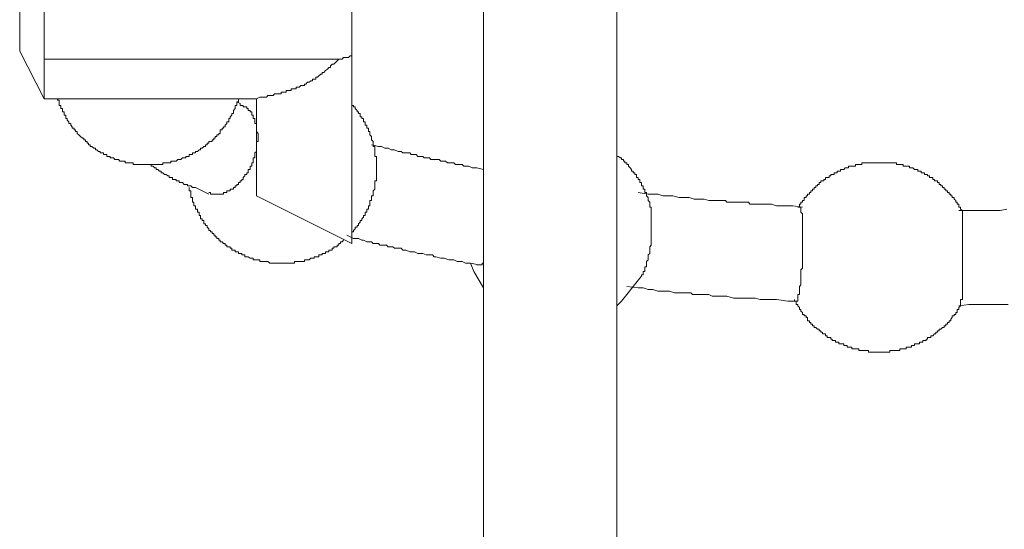
# Model space of a CAD drawing. Units: inches. Extents: x -503 to 914, y -739 to 382.
# Drawn here: x 537 to 563, y -205 to -191 of the extents above; entities that cross this region are included whole.
import ezdxf

# ---------------------------------------------------------------- set-up
doc = ezdxf.new("R2010")
doc.units = ezdxf.units.IN
doc.header["$MEASUREMENT"] = 0
doc.layers.add('图层 1', color=7, linetype='Continuous')

msp = doc.modelspace()

# ---------------------------------------------------------------- linework, layer by layer
at = {"layer": '图层 1', "color": 7, "lineweight": 9}
for points in [[(552.687, -215.073), (552.687, -182.338)], [(549.195, -182.858), (549.195, -204.117)], [(552.687, -202.565), (552.687, -182.858)], [(549.195, -182.991), (549.195, -215.073)], [(537.036, -192.087), (537.036, -189.974)], [(537.678, -192.3), (537.678, -190.364)], [(545.742, -192.215), (545.742, -190.964)], [(537.036, -192.087), (537.678, -193.338)], [(545.402, -192.3), (545.441, -192.3), (545.488, -192.3), (545.527, -192.259), (545.571, -192.259), (545.615, -192.259), (545.657, -192.259), (545.701, -192.215), (545.742, -192.215)], [(545.742, -192.215), (545.742, -194.931)], [(537.678, -192.3), (545.402, -192.3)], [(537.678, -192.3), (537.678, -193.338)], [(543.241, -193.338), (543.33, -193.296), (543.418, -193.296), (543.457, -193.296), (543.501, -193.296), (543.543, -193.249), (543.593, -193.249), (543.634, -193.249), (543.676, -193.249), (543.717, -193.208), (543.761, -193.208), (543.803, -193.208), (543.847, -193.208), (543.892, -193.208), (543.892, -193.164), (543.939, -193.164), (543.98, -193.164), (544.019, -193.164), (544.019, -193.125), (544.06, -193.125), (544.105, -193.125), (544.152, -193.125), (544.152, -193.078), (544.196, -193.078), (544.237, -193.078), (544.279, -193.078), (544.279, -193.036), (544.32, -193.036), (544.362, -193.036), (544.406, -192.992), (544.453, -192.992), (544.497, -192.992), (544.497, -192.953), (544.539, -192.953), (544.58, -192.906), (544.622, -192.906), (544.666, -192.865), (544.71, -192.865), (544.71, -192.823), (544.757, -192.823), (544.796, -192.823), (544.796, -192.776), (544.838, -192.776), (544.879, -192.735), (544.929, -192.693), (544.968, -192.693), (544.968, -192.649), (545.012, -192.649), (545.054, -192.602), (545.103, -192.563), (545.142, -192.519), (545.181, -192.519), (545.181, -192.475), (545.228, -192.433), (545.267, -192.433), (545.316, -192.386), (545.402, -192.3)], [(537.678, -193.338), (543.241, -193.338)], [(538.026, -193.338), (538.026, -193.379), (538.071, -193.379), (538.071, -193.421), (538.071, -193.462), (538.071, -193.512), (538.115, -193.512), (538.115, -193.551), (538.115, -193.598), (538.159, -193.598), (538.159, -193.645), (538.159, -193.684), (538.201, -193.684), (538.201, -193.722), (538.201, -193.767), (538.242, -193.767), (538.242, -193.811), (538.242, -193.852), (538.284, -193.852), (538.284, -193.897), (538.328, -193.941), (538.328, -193.985), (538.372, -193.985), (538.372, -194.027), (538.414, -194.074), (538.414, -194.112), (538.461, -194.112), (538.461, -194.157), (538.502, -194.157), (538.502, -194.198), (538.544, -194.198), (538.544, -194.245), (538.585, -194.287), (538.629, -194.331), (538.679, -194.373), (538.721, -194.373), (538.721, -194.417), (538.757, -194.417), (538.757, -194.456), (538.801, -194.456), (538.801, -194.5), (538.842, -194.5), (538.842, -194.547), (538.887, -194.547), (538.887, -194.588), (538.928, -194.588), (538.978, -194.633), (539.022, -194.633), (539.022, -194.674), (539.061, -194.674), (539.102, -194.718), (539.147, -194.718), (539.147, -194.76), (539.188, -194.76), (539.235, -194.76), (539.235, -194.801), (539.28, -194.801), (539.321, -194.801), (539.321, -194.848), (539.365, -194.848), (539.404, -194.848), (539.404, -194.89), (539.446, -194.89), (539.495, -194.89), (539.534, -194.931), (539.578, -194.931), (539.623, -194.931), (539.664, -194.973), (539.711, -194.973), (539.75, -194.973), (539.797, -194.973), (539.797, -195.02), (539.836, -195.02), (539.883, -195.02), (539.921, -195.02), (539.971, -195.02), (540.01, -195.02), (540.01, -195.061), (540.054, -195.061), (540.096, -195.061), (540.14, -195.061), (540.181, -195.061), (540.226, -195.061), (540.267, -195.061), (540.309, -195.061), (540.359, -195.061), (540.397, -195.061), (540.439, -195.061), (540.483, -195.061), (540.533, -195.061), (540.572, -195.061), (540.613, -195.061), (540.657, -195.061), (540.699, -195.061), (540.74, -195.061), (540.787, -195.061), (540.787, -195.02), (540.832, -195.02), (540.873, -195.02), (540.92, -195.02), (540.956, -195.02), (541, -195.02), (541, -194.973), (541.042, -194.973), (541.086, -194.973), (541.133, -194.973), (541.177, -194.931), (541.219, -194.931), (541.258, -194.931), (541.305, -194.89), (541.343, -194.89), (541.388, -194.89), (541.388, -194.848), (541.435, -194.848), (541.479, -194.848), (541.479, -194.801), (541.521, -194.801), (541.562, -194.801), (541.562, -194.76), (541.604, -194.76), (541.648, -194.76), (541.648, -194.718), (541.695, -194.718), (541.736, -194.674), (541.778, -194.674), (541.778, -194.633), (541.819, -194.633), (541.866, -194.588), (541.902, -194.588), (541.902, -194.547), (541.949, -194.547), (541.949, -194.5), (541.996, -194.5), (541.996, -194.456), (542.038, -194.456), (542.082, -194.456), (542.082, -194.417), (542.121, -194.417), (542.121, -194.373), (542.162, -194.373), (542.162, -194.331), (542.207, -194.331), (542.207, -194.287), (542.254, -194.287), (542.254, -194.245), (542.295, -194.245), (542.295, -194.198), (542.295, -194.157), (542.342, -194.157), (542.342, -194.112), (542.381, -194.112), (542.381, -194.074), (542.422, -194.074), (542.422, -194.027), (542.467, -193.985), (542.467, -193.941), (542.514, -193.941), (542.514, -193.897), (542.514, -193.852), (542.552, -193.852), (542.552, -193.811), (542.594, -193.767), (542.594, -193.722), (542.644, -193.722), (542.644, -193.684), (542.644, -193.645), (542.682, -193.598), (542.682, -193.551), (542.682, -193.512), (542.724, -193.512), (542.724, -193.462), (542.724, -193.421), (542.768, -193.421), (542.768, -193.379), (542.768, -193.338)], [(542.818, -193.462), (542.818, -193.512), (542.857, -193.512), (542.896, -193.512), (542.896, -193.551), (542.94, -193.551), (542.99, -193.551), (542.99, -193.598), (543.028, -193.598), (543.028, -193.645), (543.073, -193.645), (543.073, -193.684), (543.117, -193.684), (543.117, -193.722), (543.117, -193.767), (543.158, -193.767), (543.158, -193.811), (543.158, -193.852), (543.2, -193.852), (543.2, -193.897), (543.2, -193.941), (543.2, -193.985), (543.241, -193.985), (543.241, -194.027), (543.241, -194.074), (543.241, -194.112), (543.241, -194.157), (543.241, -194.198), (543.286, -194.245), (543.286, -194.287), (543.286, -194.331), (543.286, -194.373), (543.286, -194.417), (543.286, -194.456), (543.241, -194.456), (543.241, -194.5), (543.241, -194.547), (543.241, -194.588), (543.241, -194.633), (543.241, -194.674), (543.241, -194.718), (543.2, -194.76), (543.2, -194.801), (543.2, -194.848), (543.2, -194.89), (543.158, -194.89), (543.158, -194.931), (543.158, -194.973), (543.158, -195.02), (543.117, -195.02), (543.117, -195.061), (543.117, -195.106), (543.073, -195.106), (543.073, -195.15), (543.073, -195.191), (543.028, -195.191), (543.028, -195.233), (543.028, -195.277), (542.99, -195.277), (542.99, -195.321), (542.94, -195.321), (542.94, -195.36), (542.896, -195.404), (542.896, -195.452), (542.857, -195.452), (542.857, -195.493), (542.818, -195.493), (542.818, -195.535), (542.768, -195.535), (542.768, -195.582), (542.724, -195.582), (542.724, -195.623), (542.682, -195.623), (542.682, -195.665), (542.644, -195.665), (542.644, -195.709), (542.594, -195.709), (542.552, -195.709), (542.552, -195.753), (542.514, -195.753), (542.467, -195.753), (542.467, -195.797), (542.422, -195.797), (542.381, -195.797), (542.381, -195.839), (542.342, -195.839), (542.295, -195.839), (542.254, -195.839), (542.207, -195.839), (542.162, -195.839), (542.121, -195.839), (542.082, -195.839), (542.038, -195.839), (542.038, -195.797), (541.996, -195.797)], [(542.818, -193.462), (542.724, -193.421)], [(543.241, -193.338), (543.241, -193.722)], [(545.742, -196.829), (545.789, -196.829), (545.789, -196.788), (545.828, -196.744), (545.828, -196.702), (545.878, -196.702), (545.878, -196.658), (545.917, -196.658), (545.917, -196.616), (545.958, -196.572), (545.958, -196.528), (546.008, -196.528), (546.008, -196.483), (546.047, -196.442), (546.047, -196.4), (546.094, -196.4), (546.094, -196.356), (546.094, -196.315), (546.135, -196.315), (546.135, -196.27), (546.135, -196.229), (546.177, -196.229), (546.177, -196.182), (546.177, -196.143), (546.218, -196.143), (546.218, -196.099), (546.218, -196.052), (546.218, -196.008), (546.26, -196.008), (546.26, -195.972), (546.26, -195.922), (546.26, -195.883), (546.304, -195.883), (546.304, -195.839), (546.304, -195.797), (546.304, -195.753), (546.348, -195.709), (546.348, -195.665), (546.348, -195.623), (546.348, -195.582), (546.348, -195.535), (546.348, -195.493), (546.39, -195.493), (546.39, -195.452), (546.39, -195.404), (546.39, -195.36), (546.39, -195.321), (546.39, -195.277), (546.39, -195.233), (546.39, -195.191), (546.39, -195.15), (546.39, -195.106), (546.39, -195.061), (546.39, -195.02), (546.39, -194.973), (546.39, -194.931), (546.39, -194.89), (546.39, -194.848), (546.348, -194.848), (546.348, -194.801), (546.348, -194.76), (546.348, -194.718), (546.348, -194.674), (546.348, -194.633), (546.348, -194.588), (546.304, -194.588), (546.304, -194.547), (546.304, -194.5), (546.304, -194.456), (546.26, -194.417), (546.26, -194.373), (546.26, -194.331), (546.218, -194.287), (546.218, -194.245), (546.218, -194.198), (546.177, -194.198), (546.177, -194.157), (546.177, -194.112), (546.135, -194.112), (546.135, -194.074), (546.135, -194.027), (546.094, -194.027), (546.094, -193.985), (546.094, -193.941), (546.047, -193.941), (546.047, -193.897), (546.047, -193.852), (546.008, -193.852), (546.008, -193.811), (545.958, -193.811), (545.958, -193.767), (545.958, -193.722), (545.917, -193.722), (545.917, -193.684), (545.878, -193.684), (545.878, -193.645), (545.828, -193.598), (545.828, -193.551), (545.789, -193.551), (545.789, -193.512), (545.742, -193.512)], [(543.241, -193.722), (543.241, -195.623)], [(549.195, -195.191), (549.018, -195.15), (548.896, -195.15), (548.805, -195.106), (548.719, -195.106), (548.678, -195.106), (548.631, -195.061), (548.592, -195.061), (548.548, -195.061), (548.459, -195.061), (548.418, -195.02), (548.376, -195.02), (548.332, -195.02), (548.288, -195.02), (548.246, -195.02), (548.199, -194.973), (548.16, -194.973), (548.119, -194.973), (548.075, -194.973), (548.033, -194.931), (547.947, -194.931), (547.903, -194.931), (547.856, -194.931), (547.812, -194.931), (547.776, -194.89), (547.729, -194.89), (547.687, -194.89), (547.638, -194.89), (547.602, -194.848), (547.557, -194.848), (547.513, -194.848), (547.469, -194.848), (547.427, -194.801), (547.386, -194.801), (547.342, -194.801), (547.297, -194.801), (547.259, -194.76), (547.211, -194.76), (547.126, -194.76), (547.079, -194.76), (547.037, -194.718), (546.957, -194.718), (546.86, -194.674), (546.777, -194.674), (546.694, -194.633), (546.611, -194.633), (546.52, -194.588), (546.437, -194.588), (546.26, -194.547)], [(553.55, -196.143), (553.55, -196.099), (553.55, -196.052), (553.508, -196.008), (553.508, -195.972), (553.508, -195.922), (553.464, -195.883), (553.464, -195.839), (553.464, -195.797), (553.423, -195.797), (553.423, -195.753), (553.423, -195.709), (553.378, -195.709), (553.378, -195.665), (553.378, -195.623), (553.334, -195.623), (553.334, -195.582), (553.334, -195.535), (553.293, -195.535), (553.293, -195.493), (553.293, -195.452), (553.246, -195.452), (553.246, -195.404), (553.207, -195.404), (553.207, -195.36), (553.207, -195.321), (553.157, -195.321), (553.157, -195.277), (553.118, -195.277), (553.118, -195.233), (553.074, -195.233), (553.074, -195.191), (553.035, -195.15), (552.991, -195.106), (552.991, -195.061), (552.947, -195.061), (552.947, -195.02), (552.902, -195.02), (552.902, -194.973), (552.861, -194.973), (552.861, -194.931), (552.814, -194.931), (552.814, -194.89), (552.775, -194.89), (552.731, -194.848), (552.687, -194.848), (552.687, -194.801)], [(540.439, -195.061), (540.483, -195.061), (540.483, -195.106), (540.533, -195.106), (540.572, -195.15), (540.613, -195.15), (540.613, -195.191), (540.657, -195.191), (540.699, -195.233), (540.74, -195.233), (540.74, -195.277), (540.787, -195.277), (540.832, -195.321), (540.873, -195.321), (540.92, -195.36), (540.956, -195.36), (540.956, -195.404), (541, -195.404), (541.042, -195.404), (541.042, -195.452), (541.086, -195.452), (541.133, -195.452), (541.133, -195.493), (541.177, -195.493), (541.219, -195.493), (541.219, -195.535), (541.258, -195.535), (541.305, -195.535), (541.343, -195.582), (541.388, -195.582), (541.435, -195.582), (541.435, -195.623), (541.479, -195.623), (541.521, -195.623), (541.562, -195.665), (541.604, -195.665), (541.648, -195.665)], [(545.742, -194.931), (545.742, -196.829)], [(559.589, -195.02), (559.542, -195.02), (559.504, -195.02), (559.459, -195.02), (559.412, -195.02), (559.371, -195.02), (559.329, -195.02), (559.285, -195.02), (559.238, -195.02), (559.194, -195.02), (559.152, -195.02), (559.114, -195.02), (559.114, -195.061), (559.072, -195.061), (559.028, -195.061), (558.984, -195.061), (558.942, -195.061), (558.942, -195.106), (558.898, -195.106), (558.851, -195.106), (558.809, -195.106), (558.765, -195.106), (558.765, -195.15), (558.726, -195.15), (558.676, -195.15), (558.638, -195.191), (558.596, -195.191), (558.552, -195.191), (558.552, -195.233), (558.51, -195.233), (558.466, -195.233), (558.466, -195.277), (558.422, -195.277), (558.383, -195.277), (558.383, -195.321), (558.336, -195.321), (558.297, -195.321), (558.297, -195.36), (558.25, -195.36), (558.25, -195.404), (558.203, -195.404), (558.162, -195.404), (558.162, -195.452), (558.118, -195.452), (558.118, -195.493), (558.076, -195.493), (558.032, -195.493), (558.032, -195.535), (557.993, -195.535), (557.993, -195.582), (557.952, -195.582), (557.952, -195.623), (557.905, -195.623), (557.905, -195.665), (557.86, -195.665), (557.86, -195.709), (557.819, -195.709), (557.819, -195.753), (557.774, -195.753), (557.774, -195.797), (557.736, -195.797), (557.736, -195.839), (557.689, -195.839), (557.689, -195.883), (557.647, -195.883), (557.647, -195.922), (557.6, -195.922), (557.6, -195.972), (557.6, -196.008), (557.559, -196.008), (557.559, -196.052), (557.514, -196.052), (557.514, -196.099), (557.476, -196.099), (557.476, -196.143), (557.476, -196.182), (557.434, -196.182)], [(561.747, -196.27), (561.698, -196.229), (561.698, -196.182), (561.656, -196.182), (561.656, -196.143), (561.656, -196.099), (561.612, -196.099), (561.612, -196.052), (561.57, -196.052), (561.57, -196.008), (561.529, -195.972), (561.529, -195.922), (561.482, -195.922), (561.482, -195.883), (561.443, -195.883), (561.443, -195.839), (561.396, -195.839), (561.396, -195.797), (561.357, -195.797), (561.357, -195.753), (561.31, -195.753), (561.31, -195.709), (561.272, -195.709), (561.272, -195.665), (561.224, -195.665), (561.224, -195.623), (561.183, -195.623), (561.183, -195.582), (561.139, -195.582), (561.139, -195.535), (561.094, -195.535), (561.094, -195.493), (561.053, -195.493), (561.011, -195.493), (561.011, -195.452), (560.967, -195.452), (560.967, -195.404), (560.923, -195.404), (560.881, -195.404), (560.881, -195.36), (560.834, -195.36), (560.834, -195.321), (560.793, -195.321), (560.754, -195.321), (560.754, -195.277), (560.71, -195.277), (560.663, -195.277), (560.663, -195.233), (560.621, -195.233), (560.58, -195.233), (560.58, -195.191), (560.533, -195.191), (560.494, -195.191), (560.45, -195.15), (560.408, -195.15), (560.359, -195.15), (560.359, -195.106), (560.314, -195.106), (560.276, -195.106), (560.237, -195.106), (560.193, -195.106), (560.193, -195.061), (560.148, -195.061), (560.107, -195.061), (560.06, -195.061), (560.015, -195.061), (560.015, -195.02), (559.971, -195.02), (559.932, -195.02), (559.888, -195.02), (559.847, -195.02), (559.805, -195.02), (559.755, -195.02), (559.714, -195.02), (559.672, -195.02), (559.631, -195.02), (559.589, -195.02)], [(543.241, -195.623), (543.241, -195.883)], [(541.479, -195.665), (541.479, -195.709), (541.479, -195.753), (541.521, -195.753), (541.521, -195.797), (541.521, -195.839), (541.521, -195.883), (541.521, -195.922), (541.562, -195.922), (541.562, -195.972), (541.562, -196.008), (541.562, -196.052), (541.604, -196.052), (541.604, -196.099), (541.604, -196.143), (541.648, -196.143), (541.648, -196.182), (541.648, -196.229), (541.695, -196.229), (541.695, -196.27), (541.695, -196.315), (541.736, -196.315), (541.736, -196.356), (541.736, -196.4), (541.778, -196.4), (541.778, -196.442), (541.778, -196.483), (541.819, -196.483), (541.819, -196.528), (541.866, -196.528), (541.866, -196.572), (541.866, -196.616), (541.902, -196.616), (541.902, -196.658), (541.949, -196.658), (541.949, -196.702), (541.996, -196.744), (541.996, -196.788), (542.038, -196.788), (542.038, -196.829), (542.082, -196.829), (542.082, -196.874), (542.121, -196.874), (542.121, -196.915), (542.162, -196.915), (542.162, -196.959), (542.207, -196.959), (542.207, -197.004), (542.254, -197.004), (542.254, -197.045), (542.295, -197.045), (542.295, -197.092), (542.342, -197.092), (542.381, -197.134), (542.422, -197.134), (542.422, -197.175), (542.467, -197.175), (542.467, -197.217), (542.514, -197.217), (542.552, -197.217), (542.552, -197.258), (542.594, -197.258), (542.594, -197.305), (542.644, -197.305), (542.682, -197.305), (542.682, -197.349), (542.724, -197.349), (542.768, -197.349), (542.768, -197.391), (542.818, -197.391), (542.857, -197.391), (542.857, -197.432), (542.896, -197.432), (542.94, -197.432), (542.94, -197.479), (542.99, -197.479), (543.028, -197.479), (543.073, -197.518), (543.117, -197.518), (543.158, -197.518), (543.158, -197.562), (543.2, -197.562), (543.241, -197.562), (543.286, -197.562), (543.33, -197.562), (543.33, -197.607), (543.374, -197.607), (543.418, -197.607), (543.457, -197.607), (543.501, -197.607), (543.543, -197.607), (543.593, -197.651), (543.634, -197.651), (543.676, -197.651), (543.717, -197.651), (543.761, -197.651), (543.803, -197.651), (543.847, -197.651), (543.892, -197.651), (543.939, -197.651), (543.98, -197.651), (544.019, -197.651), (544.06, -197.651), (544.105, -197.651), (544.152, -197.651), (544.196, -197.651), (544.237, -197.651), (544.237, -197.607), (544.279, -197.607), (544.32, -197.607), (544.362, -197.607), (544.406, -197.607), (544.453, -197.607), (544.497, -197.607), (544.497, -197.562), (544.539, -197.562), (544.58, -197.562), (544.622, -197.562), (544.666, -197.518), (544.71, -197.518), (544.757, -197.518), (544.757, -197.479), (544.796, -197.479), (544.838, -197.479), (544.879, -197.479), (544.879, -197.432), (544.929, -197.432), (544.968, -197.432), (544.968, -197.391), (545.012, -197.391), (545.054, -197.391), (545.054, -197.349), (545.103, -197.349), (545.142, -197.349), (545.142, -197.305), (545.181, -197.305), (545.228, -197.305), (545.228, -197.258), (545.267, -197.258), (545.267, -197.217), (545.316, -197.217), (545.355, -197.217), (545.355, -197.175), (545.402, -197.175), (545.402, -197.134), (545.441, -197.134), (545.441, -197.092), (545.488, -197.092), (545.527, -197.045)], [(541.648, -195.665), (541.996, -195.839)], [(543.241, -195.883), (545.742, -197.134)], [(557.559, -196.182), (557.299, -196.143), (557.174, -196.143), (556.994, -196.143), (556.873, -196.143), (556.74, -196.099), (556.613, -196.099), (556.488, -196.099), (556.352, -196.099), (556.267, -196.099), (556.178, -196.099), (556.137, -196.052), (556.051, -196.052), (556.012, -196.052), (555.924, -196.052), (555.835, -196.052), (555.791, -196.052), (555.708, -196.052), (555.658, -196.052), (555.575, -196.052), (555.534, -196.008), (555.448, -196.008), (555.359, -196.008), (555.32, -196.008), (555.232, -196.008), (555.096, -196.008), (554.975, -195.972), (554.845, -195.972), (554.715, -195.972), (554.587, -195.922), (554.455, -195.922), (554.325, -195.922), (554.156, -195.883), (554.026, -195.883), (553.893, -195.883), (553.763, -195.839), (553.508, -195.839), (553.246, -195.797)], [(553.293, -198.038), (553.334, -197.991), (553.334, -197.95), (553.378, -197.95), (553.378, -197.911), (553.378, -197.867), (553.423, -197.867), (553.423, -197.823), (553.423, -197.778), (553.423, -197.74), (553.464, -197.74), (553.464, -197.693), (553.464, -197.651), (553.464, -197.607), (553.508, -197.562), (553.508, -197.518), (553.508, -197.479), (553.508, -197.432), (553.55, -197.391), (553.55, -197.349), (553.55, -197.305), (553.55, -197.258), (553.55, -197.217), (553.591, -197.175), (553.591, -197.134), (553.591, -197.092), (553.591, -197.045), (553.591, -197.004), (553.591, -196.959), (553.591, -196.915), (553.591, -196.874), (553.591, -196.829), (553.591, -196.788), (553.591, -196.744), (553.591, -196.702), (553.591, -196.658), (553.591, -196.616), (553.591, -196.572), (553.591, -196.528), (553.591, -196.483), (553.591, -196.442), (553.591, -196.4), (553.591, -196.356), (553.591, -196.315), (553.591, -196.27), (553.591, -196.229), (553.591, -196.182), (553.55, -196.182), (553.55, -196.143)], [(557.476, -196.182), (557.514, -196.182), (557.514, -196.229), (557.514, -196.27), (557.514, -196.315), (557.559, -196.356), (557.559, -196.4), (557.559, -196.442), (557.559, -196.483), (557.559, -196.528), (557.559, -196.572), (557.559, -196.616), (557.559, -196.658), (557.559, -196.702), (557.559, -196.744), (557.559, -196.788), (557.559, -196.829), (557.559, -196.874), (557.559, -196.915), (557.559, -196.959), (557.559, -197.004), (557.559, -197.045), (557.559, -197.092), (557.559, -197.134), (557.559, -197.175), (557.559, -197.217), (557.559, -197.258), (557.559, -197.305), (557.559, -197.349), (557.559, -197.391), (557.559, -197.432), (557.559, -197.479), (557.559, -197.518), (557.559, -197.562), (557.559, -197.607), (557.559, -197.651), (557.559, -197.693), (557.559, -197.74), (557.559, -197.778), (557.514, -197.823), (557.514, -197.867), (557.514, -197.911), (557.514, -197.95), (557.514, -197.991), (557.514, -198.038), (557.514, -198.083), (557.514, -198.124), (557.514, -198.166), (557.514, -198.213), (557.476, -198.257), (557.476, -198.296), (557.476, -198.337), (557.476, -198.384), (557.476, -198.428), (557.476, -198.467), (557.434, -198.467), (557.434, -198.511), (557.434, -198.561), (557.434, -198.603), (557.434, -198.639), (557.39, -198.639)], [(562.909, -196.229), (562.732, -196.27), (562.602, -196.27), (562.478, -196.27), (562.351, -196.27), (562.171, -196.27), (561.916, -196.27), (561.656, -196.27)], [(561.698, -198.727), (561.698, -198.686), (561.698, -198.639), (561.698, -198.603), (561.747, -198.603), (561.747, -198.561), (561.747, -198.511), (561.747, -198.467), (561.747, -198.428), (561.747, -198.384), (561.747, -198.337), (561.747, -198.296), (561.747, -198.257), (561.747, -198.213), (561.747, -198.166), (561.747, -198.124), (561.747, -198.083), (561.747, -198.038), (561.747, -197.991), (561.747, -197.95), (561.747, -197.911), (561.747, -197.867), (561.747, -197.823), (561.747, -197.778), (561.747, -197.74), (561.747, -197.693), (561.747, -197.651), (561.747, -197.607), (561.747, -197.562), (561.747, -197.518), (561.747, -197.432), (561.747, -197.391), (561.747, -197.349), (561.747, -197.305), (561.747, -197.258), (561.747, -197.217), (561.747, -197.175), (561.747, -197.134), (561.747, -197.092), (561.747, -197.045), (561.747, -197.004), (561.747, -196.959), (561.747, -196.915), (561.747, -196.874), (561.747, -196.829), (561.747, -196.788), (561.747, -196.744), (561.747, -196.702), (561.747, -196.658), (561.747, -196.616), (561.747, -196.572), (561.747, -196.528), (561.747, -196.483), (561.747, -196.442), (561.747, -196.4), (561.747, -196.356), (561.747, -196.315), (561.747, -196.27)], [(545.615, -196.915), (545.789, -197.004), (545.917, -197.004), (546.008, -197.045), (546.047, -197.045), (546.135, -197.092), (546.177, -197.092), (546.218, -197.092), (546.26, -197.092), (546.304, -197.134), (546.39, -197.134), (546.437, -197.134), (546.478, -197.175), (546.52, -197.175), (546.611, -197.175), (546.653, -197.175), (546.694, -197.217), (546.738, -197.217), (546.821, -197.217), (546.86, -197.258), (546.907, -197.258), (546.957, -197.258), (547.037, -197.258), (547.079, -197.305), (547.126, -197.305), (547.167, -197.305), (547.259, -197.349), (547.297, -197.349), (547.342, -197.349), (547.386, -197.349), (547.469, -197.391), (547.513, -197.391), (547.557, -197.391), (547.602, -197.391), (547.687, -197.432), (547.729, -197.432), (547.776, -197.432), (547.856, -197.432), (547.903, -197.479), (547.947, -197.479), (548.075, -197.518), (548.16, -197.518), (548.288, -197.562), (548.418, -197.562), (548.506, -197.607), (548.631, -197.607), (548.719, -197.651), (548.852, -197.651), (549.068, -197.693)], [(545.742, -196.829), (545.742, -197.134)], [(548.852, -197.651), (548.938, -197.867), (549.195, -198.296)], [(549.195, -197.651), (549.154, -197.651), (549.154, -197.693), (549.109, -197.693), (549.068, -197.693), (549.018, -197.693)], [(552.687, -198.769), (552.814, -198.639), (553.293, -198.038)], [(552.947, -198.257), (553.246, -198.296), (553.378, -198.296), (553.508, -198.337), (553.636, -198.337), (553.763, -198.384), (553.934, -198.384), (554.07, -198.384), (554.2, -198.428), (554.28, -198.428), (554.325, -198.428), (554.413, -198.428), (554.455, -198.428), (554.54, -198.428), (554.629, -198.428), (554.673, -198.467), (554.756, -198.467), (554.798, -198.467), (554.889, -198.467), (554.975, -198.467), (555.013, -198.467), (555.096, -198.467), (555.19, -198.511), (555.232, -198.511), (555.32, -198.511), (555.448, -198.511), (555.575, -198.511), (555.749, -198.561), (555.877, -198.561), (556.012, -198.561), (556.178, -198.561), (556.314, -198.561), (556.441, -198.603), (556.568, -198.603), (556.74, -198.603), (556.873, -198.603), (557.174, -198.639), (557.434, -198.639)], [(557.343, -198.603), (557.343, -198.639), (557.39, -198.639), (557.39, -198.686), (557.39, -198.727), (557.434, -198.727), (557.434, -198.769), (557.476, -198.813), (557.476, -198.86), (557.514, -198.86), (557.514, -198.902), (557.559, -198.943), (557.559, -198.99), (557.6, -198.99), (557.6, -199.029), (557.647, -199.029), (557.647, -199.073), (557.689, -199.073), (557.689, -199.115), (557.689, -199.162), (557.736, -199.162), (557.736, -199.203), (557.774, -199.203), (557.774, -199.25), (557.819, -199.25), (557.819, -199.286), (557.86, -199.286), (557.86, -199.333), (557.905, -199.333), (557.952, -199.375), (557.993, -199.375), (557.993, -199.422), (558.032, -199.422), (558.032, -199.458), (558.076, -199.458), (558.076, -199.502), (558.118, -199.502), (558.162, -199.502), (558.162, -199.549), (558.203, -199.549), (558.203, -199.593), (558.25, -199.593), (558.297, -199.593), (558.297, -199.635), (558.336, -199.635), (558.336, -199.676), (558.383, -199.676), (558.422, -199.676), (558.422, -199.72), (558.466, -199.72), (558.51, -199.72), (558.51, -199.765), (558.552, -199.765), (558.596, -199.765), (558.638, -199.765), (558.638, -199.806), (558.676, -199.806), (558.726, -199.806), (558.726, -199.848), (558.765, -199.848), (558.809, -199.848), (558.851, -199.848), (558.851, -199.895), (558.898, -199.895), (558.942, -199.895), (558.984, -199.895), (559.028, -199.895), (559.028, -199.933), (559.072, -199.933), (559.114, -199.933), (559.152, -199.933), (559.194, -199.933), (559.238, -199.933), (559.285, -199.933), (559.285, -199.978), (559.329, -199.978), (559.371, -199.978), (559.412, -199.978), (559.459, -199.978), (559.504, -199.978), (559.542, -199.978), (559.589, -199.978), (559.631, -199.978), (559.672, -199.978), (559.714, -199.978), (559.755, -199.978), (559.805, -199.978), (559.847, -199.978), (559.847, -199.933), (559.888, -199.933), (559.932, -199.933), (559.971, -199.933), (560.015, -199.933), (560.06, -199.933), (560.107, -199.933), (560.107, -199.895), (560.148, -199.895), (560.193, -199.895), (560.237, -199.895), (560.276, -199.895), (560.276, -199.848), (560.314, -199.848), (560.359, -199.848), (560.408, -199.848), (560.408, -199.806), (560.45, -199.806), (560.494, -199.806), (560.494, -199.765), (560.533, -199.765), (560.58, -199.765), (560.621, -199.765), (560.621, -199.72), (560.663, -199.72), (560.71, -199.72), (560.71, -199.676), (560.754, -199.676), (560.793, -199.676), (560.793, -199.635), (560.834, -199.635), (560.834, -199.593), (560.881, -199.593), (560.923, -199.593), (560.923, -199.549), (560.967, -199.549), (561.011, -199.502), (561.053, -199.502), (561.053, -199.458), (561.094, -199.458), (561.094, -199.422), (561.139, -199.422), (561.139, -199.375), (561.183, -199.375), (561.224, -199.333), (561.272, -199.333), (561.272, -199.286), (561.31, -199.286), (561.31, -199.25), (561.357, -199.25), (561.357, -199.203), (561.396, -199.203), (561.396, -199.162), (561.443, -199.162), (561.443, -199.115), (561.482, -199.073), (561.482, -199.029), (561.529, -199.029), (561.529, -198.99), (561.57, -198.99), (561.57, -198.943), (561.612, -198.943), (561.612, -198.902), (561.612, -198.86), (561.656, -198.86), (561.656, -198.813), (561.698, -198.769), (561.698, -198.727)], [(561.656, -198.769), (561.916, -198.727), (562.09, -198.727), (562.215, -198.727), (562.351, -198.727), (562.517, -198.727), (562.649, -198.727), (562.774, -198.727), (562.948, -198.727)]]:
    msp.add_lwpolyline(points, dxfattribs=at)

doc.saveas('drawing.dxf')
